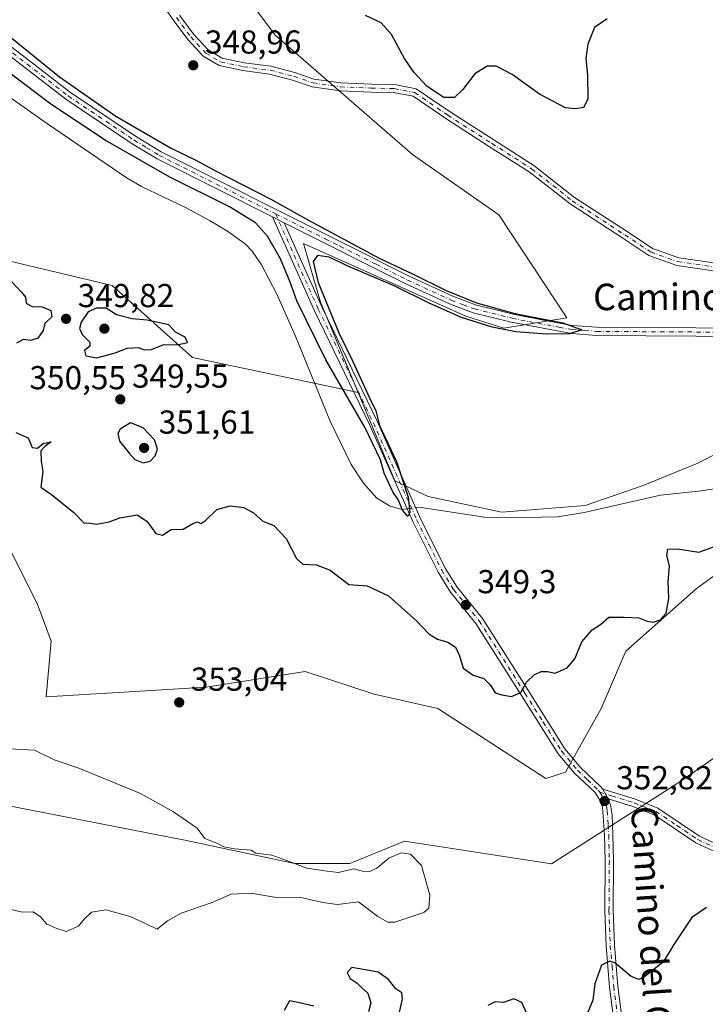
# Model space of a CAD drawing. Units: metres. Extents: x 621940 to 625420, y 4680914 to 4683288.
# Drawn here: x 624399 to 624606, y 4682115 to 4682412 of the extents above; entities that cross this region are included whole.
import ezdxf
from ezdxf.enums import TextEntityAlignment as Align

# ---------------------------------------------------------------- set-up
doc = ezdxf.new("R2010")
doc.units = ezdxf.units.M
doc.header["$MEASUREMENT"] = 0
doc.linetypes.add('DGN Style 4', pattern=[2.6384748266838614, 1.318413404963828, -0.6592067024819142, 0.001648016756204785, -0.6592067024819142])
for name, color, linetype, lineweight in [('Camino Cxs', 7, 'Continuous', 0), ('Camino eje', 30, 'DGN Style 4', 13), ('Corriente natural lineal', 142, 'Continuous', 13), ('Corriente natural lineal oculto', 9, 'DGN Style 4', 13), ('Cultivos herbáceos CxS', 92, 'Continuous', 0), ('Curva de nivel maestra', 30, 'Continuous', 30), ('Curva de nivel normal', 30, 'Continuous', 0), ('Pastizal CxS', 92, 'Continuous', 0), ('Pista no pavimentada Cxs', 111, 'Continuous', 0), ('Pista no pavimentada eje', 91, 'DGN Style 4', 0), ('Punto de cota en terreno', 7, 'Continuous', 0), ('Rótulo de punto de cota en terreno', 7, 'Continuous', 0), ('Suelo desnudo CxS', 253, 'Continuous', 0), ('Texto cartográfico', 7, 'Continuous', 0)]:
    doc.layers.add(name, color=color, linetype=linetype, lineweight=lineweight)
doc.styles.add('Style-Arial', font='txt')

# ---------------------------------------------------------------- blocks, each defined once
blk = doc.blocks.new('*U7')
at = {"layer": 'Pastizal CxS', "color": 92, "linetype": 'Continuous', "lineweight": 0}
for points in [[(624393.9260999998, 4682340.0021, 350.1508000000031), (624427.3805000001, 4682332.0747, 349.8007999999973), (624451.6010999996, 4682310.2631, 349.8769999999931), (624501.6347000003, 4682299.754100001, 350.2079999999987), (624512.7461000001, 4682273.086100001, 349.9581999999937), (624522.7955, 4682268.295299999, 349.3089000000036), (624544.9949000003, 4682263.585899999, 348.901199999993), (624570.2215, 4682265.603900001, 348.3493000000017), (624587.7119000005, 4682271.658100001, 348.5644999999931), (624604.1935000002, 4682278.385299999, 348.3978999999963), (624617.3113000002, 4682285.1121, 348.2136000000028)], [(624640.2429000001, 4682267.0551, 350.4106000000029), (624603.7399000004, 4682240.4045, 351.0360999999975), (624582.5401, 4682221.656500001, 351.4502000000066), (624575.0324999997, 4682204.356699999, 351.5779999999941), (624564.2758999999, 4682185.1271, 352.1487999999954), (624558.3569, 4682183.1533, 352.6907999999967), (624525.7439000001, 4682204.357100001, 351.8144000000029), (624506.4858999997, 4682208.6007, 351.9455000000016), (624485.5953000003, 4682215.4553, 352.3187999999937), (624455.7540999996, 4682210.7929, 352.6652000000031), (624407.4117000002, 4682207.8311, 353.5779999999941), (624408.8885000005, 4682224.595699999, 352.8545000000013), (624404.6448999997, 4682236.020099999, 352.460699999996), (624395.5730999997, 4682254.225299999, 352.491399999999)], [(624373.8674999997, 4682179.206700001, 356.6135999999969), (624449.8337000003, 4682164.3991, 355.1965999999957), (624482.3901000004, 4682157.4889, 354.9726999999984), (624499.1621000003, 4682157.4889, 354.9372000000003), (624515.6246999997, 4682164.208100001, 354.2620000000024), (624560.0170999998, 4682157.3531, 353.6333000000013), (624598.8065, 4682182.166099999, 352.317200000005), (624621.4972999999, 4682197.958699999, 351.3049000000028)]]:
    blk.add_polyline3d(points, dxfattribs=at)
blk = doc.blocks.new('5PATER')
at = {"layer": 'Punto de cota en terreno', "linetype": 'Continuous', "lineweight": 0}
h = blk.add_hatch(color=51, dxfattribs=at)
edge = h.paths.add_edge_path()
edge.add_ellipse((0, 0), major_axis=(-0.1095731443231308, -0.1110710700762829), ratio=0.9994222409660322, start_angle=0, end_angle=360)

msp = doc.modelspace()

# ---------------------------------------------------------------- linework, layer by layer
at = {"layer": 'Camino Cxs', "color": 7, "linetype": 'Continuous', "lineweight": 0, "extrusion": (0.01476677233251304, -0.007425100209211033, 0.999863395830532), "elevation": -25194.87914726989, "flags": 128}
msp.add_lwpolyline([(624402.4691915945, 4682294.769779076), (624406.0097728407, 4682292.989730007)], dxfattribs=at)
at = {"layer": 'Camino Cxs', "color": 7, "linetype": 'Continuous', "lineweight": 0, "extrusion": (0.009539858537956624, -0.01688732722705655, 0.9998118869458404), "elevation": -72758.31128546224, "flags": 128}
msp.add_lwpolyline([(2846761.156866515, 3768757.857479511), (2846761.156866515, 3768761.131411741)], dxfattribs=at)
msp.add_lwpolyline([(2846761.156866515, 3768757.857479511), (2846761.156866515, 3768761.131411741)], dxfattribs=at)
at = {"layer": 'Camino Cxs', "color": 7, "linetype": 'Continuous', "lineweight": 0}
for points in [[(624609.0119000003, 4682336.4527, 348.4174999999959), (624597.9225000005, 4682338.0755, 348.4839000000065), (624589.4713000003, 4682341.074300001, 348.5893999999971), (624581.5477, 4682346.311899999, 348.6714000000065), (624565.6316999998, 4682356.657299999, 348.8699000000051), (624553.3327000003, 4682366.3113, 349.0503999999929), (624541.3428999997, 4682373.953299999, 349.4633999999933), (624528.0972999996, 4682382.430500001, 349.8821000000025), (624518.2341, 4682389.178900001, 349.8157000000065), (624512.3624999998, 4682390.303300001, 349.6935999999987), (624505.5713000001, 4682390.433900001, 349.5991000000067), (624496.2373000003, 4682390.833900001, 349.5858000000007), (624487.7329000002, 4682392.048699999, 349.5400999999983), (624481.8481000002, 4682394.0549, 349.5819000000047), (624474.8197, 4682395.8771, 349.4668999999994), (624466.7767000003, 4682396.9319, 349.5388999999996), (624459.6602999996, 4682398.4375, 349.3959999999934), (624454.8394999999, 4682401.2731, 349.429099999994), (624450.1801000005, 4682406.343699999, 349.4446000000025), (624445.7641000003, 4682412.231899999, 349.4449000000022), (624438.7553000003, 4682422.4143, 349.1576000000059)], [(624609.0119000003, 4682336.4527, 348.4174999999959), (624597.9225000005, 4682338.0755, 348.4839000000065), (624589.4713000003, 4682341.074300001, 348.5893999999971), (624581.5477, 4682346.311899999, 348.6714000000065), (624565.6316999998, 4682356.657299999, 348.8699000000051), (624553.3327000003, 4682366.3113, 349.0503999999929), (624541.3428999997, 4682373.953299999, 349.4633999999933), (624528.0972999996, 4682382.430500001, 349.8821000000025), (624518.2341, 4682389.178900001, 349.8157000000065), (624512.3624999998, 4682390.303300001, 349.6935999999987), (624505.5713000001, 4682390.433900001, 349.5991000000067), (624496.2373000003, 4682390.833900001, 349.5858000000007), (624487.7329000002, 4682392.048699999, 349.5400999999983), (624481.8481000002, 4682394.0549, 349.5819000000047), (624474.8197, 4682395.8771, 349.4668999999994), (624466.7767000003, 4682396.9319, 349.5388999999996), (624459.6602999996, 4682398.4375, 349.3959999999934), (624454.8394999999, 4682401.2731, 349.429099999994), (624450.1801000005, 4682406.343699999, 349.4446000000025), (624445.7641000003, 4682412.231899999, 349.4449000000022), (624438.7553000003, 4682422.4143, 349.1576000000059)], [(624447.7133, 4682413.632900001, 349.6824999999953), (624452.0283000004, 4682407.8795, 349.6359999999986), (624456.3646999998, 4682403.160300001, 349.603099999993), (624460.5399000002, 4682400.704500001, 349.5806000000011), (624467.1816999996, 4682399.2993, 349.6698999999935), (624475.2786999998, 4682398.237500001, 349.5951000000059), (624482.5374999996, 4682396.3555, 349.5948000000063), (624488.2947000006, 4682394.392899999, 349.5883999999933), (624496.4589000001, 4682393.226700001, 349.6288999999961), (624505.6457000002, 4682392.832900001, 349.6331999999966), (624512.6130999997, 4682392.698899999, 349.7505999999994), (624519.1766999997, 4682391.442100001, 349.9195999999938), (624529.4221000001, 4682384.4321, 349.9326000000001), (624542.6347000003, 4682375.9759, 349.4756000000052), (624554.7219000002, 4682368.2719, 349.0476999999955), (624567.0292999997, 4682358.611300001, 348.8582000000025), (624582.8635, 4682348.3191, 348.6561999999976), (624590.5500999996, 4682343.238100001, 348.5776000000042), (624598.5031000003, 4682340.416099999, 348.5120000000024), (624609.1098999997, 4682338.8639, 348.4125000000058)], [(624447.7133, 4682413.632900001, 349.6824999999953), (624452.0283000004, 4682407.8795, 349.6359999999986), (624456.3646999998, 4682403.160300001, 349.603099999993), (624460.5399000002, 4682400.704500001, 349.5806000000011), (624467.1816999996, 4682399.2993, 349.6698999999935), (624475.2786999998, 4682398.237500001, 349.5951000000059), (624482.5374999996, 4682396.3555, 349.5948000000063), (624488.2947000006, 4682394.392899999, 349.5883999999933), (624496.4589000001, 4682393.226700001, 349.6288999999961), (624505.6457000002, 4682392.832900001, 349.6331999999966), (624512.6130999997, 4682392.698899999, 349.7505999999994), (624519.1766999997, 4682391.442100001, 349.9195999999938), (624529.4221000001, 4682384.4321, 349.9326000000001), (624542.6347000003, 4682375.9759, 349.4756000000052), (624554.7219000002, 4682368.2719, 349.0476999999955), (624567.0292999997, 4682358.611300001, 348.8582000000025), (624582.8635, 4682348.3191, 348.6561999999976), (624590.5500999996, 4682343.238100001, 348.5776000000042), (624598.5031000003, 4682340.416099999, 348.5120000000024), (624609.1098999997, 4682338.8639, 348.4125000000058)], [(624578.9001000002, 4682109.970100001, 348.5430000000051), (624577.6101000002, 4682120.210100001, 349.3347000000067), (624576.5500999996, 4682132.6501, 350.5622000000003), (624576.1501000002, 4682143.3301, 351.6392999999953), (624576.2600999996, 4682158.3201, 352.309699999998), (624576.0800999999, 4682166.040100001, 352.635500000004), (624575.4700999996, 4682174.550100001, 352.896900000007), (624574.3701, 4682177.1601, 352.8892000000051), (624573.0800999999, 4682179.050100001, 352.8570999999938), (624566.9700999996, 4682184.8201, 352.4048000000039), (624562.0900999998, 4682190.640100001, 351.5746000000072), (624550.9401000004, 4682208.270099999, 350.0782999999938), (624537.2200999996, 4682230.0101, 349.4602000000014), (624529.4901000002, 4682239.450099999, 349.3515000000043), (624525.7801000001, 4682245.440099999, 349.2973999999958), (624518.1601, 4682260.8201, 349.710699999996), (624505.1101000002, 4682290.040100001, 349.9584999999934), (624488.4700999996, 4682324.390100001, 350.4907999999996), (624475.7401000002, 4682352.770099999, 350.616200000004), (624479.2801000001, 4682350.9901, 350.5507000000071), (624490.7401000002, 4682325.440099999, 350.2854999999981), (624507.3800999997, 4682291.090100001, 349.9857999999949), (624520.4200999998, 4682261.890100001, 349.4257999999973), (624527.9600999998, 4682246.6601, 349.3024000000005), (624531.5301000001, 4682240.9001, 349.2924999999959), (624539.2500999998, 4682231.4801, 349.4873999999982), (624553.0601000005, 4682209.600099999, 350.1181999999972), (624564.1101000002, 4682192.120100001, 351.6073999999935), (624568.7901, 4682186.540100001, 352.3891000000003), (624574.9901000002, 4682180.6801, 352.8886999999959), (624575.5201000003, 4682179.9001, 352.897100000002), (624577.1300999997, 4682177.050100001, 352.8335999999982), (624577.9001000002, 4682175.220100001, 352.7525000000023), (624578.3300999999, 4682172.2401, 352.6349000000046), (624578.5800999999, 4682166.120100001, 352.4177000000054), (624578.7600999996, 4682158.340100001, 352.1533000000054), (624578.6501000002, 4682143.370100001, 351.5913), (624579.0500999996, 4682132.800100001, 350.6270999999979), (624580.0900999998, 4682120.470100001, 349.5338999999949), (624581.3701, 4682110.3201, 348.5807999999961)], [(624578.9001000002, 4682109.970100001, 348.5430000000051), (624577.6101000002, 4682120.210100001, 349.3347000000067), (624576.5500999996, 4682132.6501, 350.5622000000003), (624576.1501000002, 4682143.3301, 351.6392999999953), (624576.2600999996, 4682158.3201, 352.309699999998), (624576.0800999999, 4682166.040100001, 352.635500000004), (624575.4700999996, 4682174.550100001, 352.896900000007), (624574.3701, 4682177.1601, 352.8892000000051), (624573.0800999999, 4682179.050100001, 352.8570999999938), (624566.9700999996, 4682184.8201, 352.4048000000039), (624562.0900999998, 4682190.640100001, 351.5746000000072), (624550.9401000004, 4682208.270099999, 350.0782999999938), (624537.2200999996, 4682230.0101, 349.4602000000014), (624529.4901000002, 4682239.450099999, 349.3515000000043), (624525.7801000001, 4682245.440099999, 349.2973999999958), (624518.1601, 4682260.8201, 349.710699999996), (624505.1101000002, 4682290.040100001, 349.9584999999934), (624488.4700999996, 4682324.390100001, 350.4907999999996), (624475.7401000002, 4682352.770099999, 350.616200000004)], [(624479.2801000001, 4682350.9901, 350.5507000000071), (624490.7401000002, 4682325.440099999, 350.2854999999981), (624507.3800999997, 4682291.090100001, 349.9857999999949), (624520.4200999998, 4682261.890100001, 349.4257999999973), (624527.9600999998, 4682246.6601, 349.3024000000005), (624531.5301000001, 4682240.9001, 349.2924999999959), (624539.2500999998, 4682231.4801, 349.4873999999982), (624553.0601000005, 4682209.600099999, 350.1181999999972), (624564.1101000002, 4682192.120100001, 351.6073999999935), (624568.7901, 4682186.540100001, 352.3891000000003), (624574.9901000002, 4682180.6801, 352.8886999999959), (624575.5201000003, 4682179.9001, 352.897100000002)], [(624614.0601000005, 4682158.960100001, 351.3583999999973), (624603.6801000005, 4682163.7501, 351.5905000000057), (624591.0800999999, 4682172.220100001, 352.0001000000047), (624584.6401000004, 4682174.7601, 352.4566999999952), (624577.1300999997, 4682177.050100001, 352.8335999999982), (624575.5201000003, 4682179.9001, 352.897100000002), (624585.3800999997, 4682176.880100001, 352.5709000000061), (624592.1300999997, 4682174.220100001, 352.186400000006), (624604.7801000001, 4682165.710100001, 351.5164999999979), (624615.0900999998, 4682160.960100001, 351.3016000000061)], [(624575.5201000003, 4682179.9001, 352.897100000002), (624585.3800999997, 4682176.880100001, 352.5709000000061), (624592.1300999997, 4682174.220100001, 352.186400000006), (624604.7801000001, 4682165.710100001, 351.5164999999979), (624615.0900999998, 4682160.960100001, 351.3016000000061)], [(624577.1300999997, 4682177.050100001, 352.8335999999982), (624577.9001000002, 4682175.220100001, 352.7525000000023), (624578.3300999999, 4682172.2401, 352.6349000000046), (624578.5800999999, 4682166.120100001, 352.4177000000054), (624578.7600999996, 4682158.340100001, 352.1533000000054), (624578.6501000002, 4682143.370100001, 351.5913), (624579.0500999996, 4682132.800100001, 350.6270999999979), (624580.0900999998, 4682120.470100001, 349.5338999999949), (624581.3701, 4682110.3201, 348.5807999999961)], [(624659.1048999998, 4682138.118100001, 352.372000000003), (624651.6700999998, 4682139.4301, 352.4407000000065), (624645.9301000005, 4682141.2601, 352.3968000000023), (624638.9501, 4682144.720100001, 352.3993000000046), (624628.4901000002, 4682150.0701, 352.3570000000037), (624620.9700999996, 4682155.030099999, 351.7531000000017), (624614.0601000005, 4682158.960100001, 351.3583999999973), (624603.6801000005, 4682163.7501, 351.5905000000057), (624591.0800999999, 4682172.220100001, 352.0001000000047), (624584.6401000004, 4682174.7601, 352.4566999999952), (624577.1300999997, 4682177.050100001, 352.8335999999982)]]:
    msp.add_polyline3d(points, dxfattribs=at)
at = {"layer": 'Camino eje', "color": 30, "linetype": 'DGN Style 4', "lineweight": 13}
for points in [[(624446.7386999996, 4682412.9323, 349.5712000000058), (624451.1042999999, 4682407.111500001, 349.5491999999941), (624455.6020999998, 4682402.216700001, 349.5191999999952), (624460.1001000004, 4682399.570900001, 349.4912999999942), (624466.9792999999, 4682398.115700001, 349.6244000000006), (624475.0491000004, 4682397.0573, 349.5390000000043), (624482.1929000001, 4682395.2053, 349.5917000000045), (624488.0137, 4682393.220899999, 349.5587999999989), (624496.3481000002, 4682392.030300001, 349.5951000000059), (624505.6085000001, 4682391.633300001, 349.6149000000005), (624512.4877000004, 4682391.5011, 349.7198000000063), (624518.7055000003, 4682390.310500001, 349.8671999999933), (624528.7597000003, 4682383.431299999, 349.9063000000024), (624541.9889000002, 4682374.9647, 349.4643999999971), (624554.0273000002, 4682367.2917, 349.0270000000019), (624566.3305000003, 4682357.634299999, 348.8463999999949), (624582.2055000003, 4682347.315500001, 348.6453000000038), (624590.0107000005, 4682342.156300001, 348.5733999999939), (624598.2128999997, 4682339.2457, 348.4977999999974), (624609.0608999999, 4682337.658299999, 348.3904999999941)], [(624476.7005000003, 4682353.684900001, 350.4804000000004), (624489.6051000003, 4682324.915100001, 350.4043999999994), (624506.2451, 4682290.565099999, 349.9850000000006), (624519.2901, 4682261.3551, 349.5840000000026), (624523.0601000005, 4682253.7401, 349.4771000000038), (624526.8701, 4682246.050100001, 349.2994000000036), (624530.5100999996, 4682240.175100001, 349.3190000000032), (624534.3750999998, 4682235.4551, 349.4040999999997), (624538.2351000002, 4682230.745100001, 349.4676999999938), (624552.0000999998, 4682208.9351, 350.0865000000049), (624557.5251000002, 4682200.1951, 350.6196999999956), (624563.1001000004, 4682191.380100001, 351.5587999999989), (624567.8800999997, 4682185.6801, 352.3619000000036), (624570.9351000005, 4682182.795100001, 352.6867000000057), (624574.1675000006, 4682179.670100001, 352.8654999999999), (624574.6288999999, 4682178.993899999, 352.875)], [(624574.6288999999, 4682178.993899999, 352.875), (624575.7500999998, 4682177.1051, 352.8629999999976), (624576.6851000005, 4682174.8851, 352.8113000000012), (624576.9001000002, 4682173.395099999, 352.7679999999964), (624577.2050999999, 4682169.140100001, 352.5978000000032), (624577.3300999999, 4682166.0801, 352.4689000000071), (624577.5100999996, 4682158.3301, 352.1763999999966), (624577.4001000002, 4682143.350099999, 351.5792999999976), (624577.6001000004, 4682138.065099999, 351.0798999999971), (624577.8000999996, 4682132.725099999, 350.5344000000041), (624578.3300999999, 4682126.505100001, 349.9508999999962), (624578.8501000004, 4682120.340100001, 349.4339999999939), (624580.1350999996, 4682110.145099999, 348.5584999999992)], [(624574.6288999999, 4682178.993899999, 352.875), (624578.2024999997, 4682177.9025, 352.8369999999995), (624583.1325000003, 4682176.3925, 352.616399999999), (624585.0100999996, 4682175.8201, 352.5103999999992), (624591.6051000003, 4682173.220100001, 352.074099999998), (624597.9301000005, 4682168.965100001, 351.7793999999994), (624604.2301000003, 4682164.7301, 351.5590999999986), (624609.4200999998, 4682162.335100001, 351.4851999999955), (624614.5751, 4682159.960100001, 351.3411000000052), (624621.5551000005, 4682155.9901, 351.8141999999934), (624629.0551000005, 4682151.045100001, 352.394100000005), (624639.4550999999, 4682145.725099999, 352.3914999999979), (624646.3551000003, 4682142.3051, 352.3717999999935), (624651.9401000004, 4682140.5251, 352.4076999999961), (624659.9802999999, 4682139.1065, 352.3381999999983)]]:
    msp.add_polyline3d(points, dxfattribs=at)
at = {"layer": 'Corriente natural lineal', "color": 142, "linetype": 'Continuous', "lineweight": 13}
for points in [[(624325.1401000004, 4682446.6501, 349.7976999999955), (624327.4600999998, 4682445.460100001, 349.7311999999947), (624342.8701, 4682433.140100001, 349.7210999999952), (624363.6700999998, 4682414.5701, 349.6750999999931), (624381.9001000002, 4682399.550100001, 349.5721999999951), (624393.0000999998, 4682391.2401, 349.4952000000048), (624407.7701000003, 4682380.860099999, 349.4945000000007), (624431.8501000004, 4682364.4301, 349.3028000000049), (624436.2100999998, 4682361.9801, 349.2600999999996), (624449.7301000003, 4682355.470100001, 349.3172999999952), (624456.7100999998, 4682351.630100001, 349.1604999999981), (624462.1601, 4682348.4101, 349.1668999999966), (624467.5701000001, 4682344.5001, 349.1502000000037), (624469.6201, 4682342.380100001, 349.1177000000025), (624472.4700999996, 4682338.2301, 349.0737999999984), (624477.1101000002, 4682329.4001, 349.0225999999966), (624482.6801000005, 4682316.770099999, 349.034799999994), (624493.0701000001, 4682291.3201, 348.9536999999983), (624499.5701000001, 4682278.0101, 348.9385000000038), (624503.2200999996, 4682272.360099999, 348.8589999999967), (624507.2600999996, 4682267.860099999, 348.8778000000021), (624511.1601, 4682265.5101, 349.3478999999934), (624514.8101000005, 4682264.360099999, 349.6575000000012), (624516.4676999999, 4682264.6095, 349.8120999999956)], [(624519.0333000004, 4682264.9956, 349.7029000000039), (624520.0601000005, 4682265.1501, 349.5690999999933), (624539.8400999998, 4682262.100099999, 348.8423999999941), (624551.6601, 4682261.940099999, 348.6726999999955), (624561.9801000003, 4682262.220100001, 348.4986999999965), (624569.8800999997, 4682263.5001, 347.913400000005), (624592.9301000005, 4682268.7601, 347.9416000000056), (624605.3501000004, 4682270.0701, 348.2130999999936), (624610.8501000004, 4682270.9301, 347.8733000000066)]]:
    msp.add_polyline3d(points, dxfattribs=at)
at = {"layer": 'Corriente natural lineal oculto', "color": 9, "linetype": 'DGN Style 4', "lineweight": 13, "extrusion": (0.04158372233020284, 0.006257980663121331, 0.9991154246207917), "elevation": 55620.74343417322, "flags": 128}
msp.add_lwpolyline([(4537189.906021487, -1313178.169088162), (4537189.906021487, -1313180.765874871)], dxfattribs=at)
at = {"layer": 'Cultivos herbáceos CxS', "color": 92, "linetype": 'Continuous', "lineweight": 0}
for points in [[(624458.2745000003, 4682535.296700001, 352.5975999999937), (624451.3891000003, 4682511.107899999, 351.1171999999933), (624448.3274999997, 4682483.7619, 350.7421999999933), (624447.7726999996, 4682464.691500001, 350.4627999999939), (624452.9622999999, 4682439.295499999, 350.1576000000059), (624476.6009000001, 4682407.6403, 349.8690999999963), (624518.0481000004, 4682371.630899999, 349.2277000000031), (624544.1716999998, 4682353.3365, 348.9000999999989), (624564.6319000004, 4682322.301100001, 348.8914999999979), (624545.6584999999, 4682319.138300001, 349.9603999999963), (624534.1363000004, 4682322.7755, 350.1735000000044), (624485.1475000001, 4682344.718699999, 350.5552000000025), (624490.2839000003, 4682326.992900001, 350.3372999999993), (624501.6347000003, 4682299.754100001, 350.2079999999987)], [(624617.3113000002, 4682285.1121, 348.2136000000028), (624604.1935000002, 4682278.385299999, 348.3978999999963), (624587.7119000005, 4682271.658100001, 348.5644999999931), (624570.2215, 4682265.603900001, 348.3493000000017), (624544.9949000003, 4682263.585899999, 348.901199999993), (624522.7955, 4682268.295299999, 349.3089000000036), (624512.7461000001, 4682273.086100001, 349.9581999999937), (624501.6347000003, 4682299.754100001, 350.2079999999987), (624490.2839000003, 4682326.992900001, 350.3372999999993), (624485.1475000001, 4682344.718699999, 350.5552000000025), (624534.1363000004, 4682322.7755, 350.1735000000044), (624545.6584999999, 4682319.138300001, 349.9603999999963), (624564.6319000004, 4682322.301100001, 348.8914999999979), (624544.1716999998, 4682353.3365, 348.9000999999989), (624518.0481000004, 4682371.630899999, 349.2277000000031), (624476.6009000001, 4682407.6403, 349.8690999999963), (624452.9622999999, 4682439.295499999, 350.1576000000059)], [(624501.6347000003, 4682299.754100001, 350.2079999999987), (624512.7461000001, 4682273.086100001, 349.9581999999937), (624522.7955, 4682268.295299999, 349.3089000000036), (624544.9949000003, 4682263.585899999, 348.901199999993), (624570.2215, 4682265.603900001, 348.3493000000017), (624587.7119000005, 4682271.658100001, 348.5644999999931), (624604.1935000002, 4682278.385299999, 348.3978999999963), (624617.3113000002, 4682285.1121, 348.2136000000028), (624630.4293000001, 4682296.8849, 347.9373000000051), (624629.3821, 4682306.100500001, 347.6448999999994), (624638.3872999996, 4682307.435699999, 347.854800000001), (624650.1744999997, 4682307.0529, 347.4572000000044), (624679.3712999999, 4682314.544500001, 348.4618999999948), (624696.4737, 4682299.8421, 347.4731000000029), (624716.2767000003, 4682293.2411, 347.2103999999963), (624735.1794999996, 4682275.538100001, 347.0984999999928), (624755.5822999999, 4682274.637900001, 347.0970999999991), (624777.1854999998, 4682255.434699999, 346.8003999999929), (624790.0872999999, 4682234.431100001, 346.5893000000069), (624806.5893000001, 4682217.328500001, 346.401199999993), (624829.3929000003, 4682202.6261, 345.9873999999982), (624832.6618999997, 4682194.6207, 345.6131000000024)], [(624395.5730999997, 4682254.225299999, 352.491399999999), (624404.6448999997, 4682236.020099999, 352.460699999996), (624408.8885000005, 4682224.595699999, 352.8545000000013), (624407.4117000002, 4682207.8311, 353.5779999999941), (624455.7540999996, 4682210.7929, 352.6652000000031), (624485.5953000003, 4682215.4553, 352.3187999999937), (624506.4858999997, 4682208.6007, 351.9455000000016), (624525.7439000001, 4682204.357100001, 351.8144000000029), (624558.3569, 4682183.1533, 352.6907999999967), (624564.2758999999, 4682185.1271, 352.1487999999954), (624575.0324999997, 4682204.356699999, 351.5779999999941), (624582.5401, 4682221.656500001, 351.4502000000066), (624603.7399000004, 4682240.4045, 351.0360999999975), (624640.2429000001, 4682267.0551, 350.4106000000029)], [(624640.2429000001, 4682267.0551, 350.4106000000029), (624603.7399000004, 4682240.4045, 351.0360999999975), (624582.5401, 4682221.656500001, 351.4502000000066), (624575.0324999997, 4682204.356699999, 351.5779999999941), (624564.2758999999, 4682185.1271, 352.1487999999954), (624558.3569, 4682183.1533, 352.6907999999967), (624525.7439000001, 4682204.357100001, 351.8144000000029), (624506.4858999997, 4682208.6007, 351.9455000000016), (624485.5953000003, 4682215.4553, 352.3187999999937), (624455.7540999996, 4682210.7929, 352.6652000000031), (624407.4117000002, 4682207.8311, 353.5779999999941), (624408.8885000005, 4682224.595699999, 352.8545000000013), (624404.6448999997, 4682236.020099999, 352.460699999996), (624395.5730999997, 4682254.225299999, 352.491399999999)], [(624621.4972999999, 4682197.958699999, 351.3049000000028), (624598.8065, 4682182.166099999, 352.317200000005), (624560.0170999998, 4682157.3531, 353.6333000000013), (624515.6246999997, 4682164.208100001, 354.2620000000024), (624499.1621000003, 4682157.4889, 354.9372000000003), (624482.3901000004, 4682157.4889, 354.9726999999984), (624449.8337000003, 4682164.3991, 355.1965999999957), (624373.8674999997, 4682179.206700001, 356.6135999999969)], [(624560.0170999998, 4682157.3531, 353.6333000000013), (624598.8065, 4682182.166099999, 352.317200000005), (624621.4972999999, 4682197.958699999, 351.3049000000028)], [(624373.8674999997, 4682179.206700001, 356.6135999999969), (624449.8337000003, 4682164.3991, 355.1965999999957), (624482.3901000004, 4682157.4889, 354.9726999999984), (624499.1621000003, 4682157.4889, 354.9372000000003), (624515.6246999997, 4682164.208100001, 354.2620000000024), (624560.0170999998, 4682157.3531, 353.6333000000013)]]:
    msp.add_polyline3d(points, dxfattribs=at)
at = {"layer": 'Curva de nivel maestra', "color": 30, "linetype": 'Continuous', "lineweight": 30, "elevation": 350, "flags": 128}
for points in [[(624576.8700000001, 4682412.5701), (624573, 4682409.9001), (624570.9800000006, 4682404.9001), (624570.4100000003, 4682400.5801), (624570.9199999999, 4682395.6501), (624571.0199999996, 4682388.350099999), (624569.7400000002, 4682385.7601), (624567.3200000003, 4682385.350099999), (624564.2800000003, 4682385.640100001), (624556.4500000002, 4682389.800100001), (624548.1200000001, 4682395.800100001), (624543.2800000003, 4682398.290100001), (624540.5700000003, 4682398.2501), (624536.9000000004, 4682395.9101), (624533.2300000006, 4682391.2501), (624530.79, 4682388.800100001), (624527.5599999997, 4682388.8101), (624522.4600000001, 4682392.090100001), (624518.4100000003, 4682396.4301), (624515.6200000001, 4682400.630100001), (624511.7000000002, 4682407.840100001), (624508.6399999997, 4682411.350099999), (624503.8799999999, 4682413.610099999)], [(624394.9199999999, 4682408.450099999), (624411.4000000004, 4682395.0601), (624428.4600000001, 4682383.130100001), (624444.9500000002, 4682373.620100001), (624452.8200000003, 4682369.8201), (624458.5999999996, 4682366.6601), (624475.2599999999, 4682358.120100001), (624486.6600000003, 4682351.720100001), (624507.9600000001, 4682340.3101), (624518.0199999996, 4682335.590100001), (624528.2100000001, 4682330.530099999), (624537.3799999999, 4682326.840100001), (624548.9299999997, 4682323.5701), (624563.4600000001, 4682320.7401), (624569.2199999997, 4682318.700099999), (624565.4600000001, 4682317.460100001), (624558.6100000005, 4682317.3101), (624549.2400000002, 4682318.040100001), (624542.1299999999, 4682319.450099999), (624532.9000000004, 4682322.340100001), (624523.0599999997, 4682326.6601), (624512.5700000003, 4682331.890100001), (624499.0700000003, 4682337.670100001), (624492.9000000004, 4682340.620100001), (624489.4000000004, 4682341.050100001), (624488.0899999999, 4682339.2501), (624489.5800000001, 4682332.9901), (624495.8399999999, 4682317.790100001), (624500.0199999996, 4682309.110099999), (624505.0899999999, 4682298.120100001), (624506.9800000006, 4682294.220100001), (624508.0800000001, 4682289.780099999), (624513.25, 4682278.940099999), (624516.7199999997, 4682268.140100001), (624517.2400000002, 4682263.470100001), (624516.6500000004, 4682262.280099999), (624515.0700000003, 4682264.220100001), (624513.8399999999, 4682267.1801), (624512.0700000003, 4682269.720100001), (624509.4800000006, 4682275.4001), (624508.4100000003, 4682279.390100001), (624503.7199999997, 4682289.0701), (624491.8799999999, 4682309.5601), (624483.0999999996, 4682327.360099999), (624481.1399999997, 4682333.090100001), (624478.1600000003, 4682340.0701), (624474.2400000002, 4682346.920100001), (624470.6600000003, 4682351.0001), (624462.79, 4682355.790100001), (624444.7599999999, 4682364.7601), (624425.25, 4682375.920100001), (624408.8200000003, 4682386.8201), (624392.6399999997, 4682398.970100001)], [(624396.9600000001, 4682333.2301), (624399.9400000004, 4682330.0001), (624401.2000000002, 4682328.4901), (624401.3499999996, 4682326.720100001), (624403.1399999997, 4682325.6801), (624406.1799999997, 4682325.600099999), (624408.8200000003, 4682324.4801), (624409.1100000005, 4682322.590100001), (624407.0199999996, 4682320.590100001), (624406.4900000002, 4682318.460100001), (624404.9199999999, 4682316.1601), (624402.8099999997, 4682315.450099999), (624400.4900000002, 4682315.7401), (624398.4800000006, 4682314.640100001)], [(624422.6699999999, 4682310.210100001), (624428.2199999997, 4682311.6601), (624431.8799999999, 4682313.0801), (624435.2800000003, 4682313.290100001), (624436.9600000001, 4682312.5801), (624439.2199999997, 4682312.690099999), (624442.9100000003, 4682314.190099999), (624446.9299999997, 4682314.130100001), (624450.1299999999, 4682314.800100001), (624449.4000000004, 4682316.440099999), (624446.4600000001, 4682317.9801), (624444.4199999999, 4682320.130100001), (624437.9100000003, 4682321.620100001), (624433.4100000003, 4682321.9301), (624428.6100000005, 4682323.210100001), (624425.5499999998, 4682325.2301), (624422.6200000001, 4682325.220100001), (624420.0800000001, 4682324.130100001), (624417.9800000006, 4682320.9901), (624417.4600000001, 4682319.020099999), (624418.2999999998, 4682317.270099999), (624420.5800000001, 4682314.950099999), (624420.5599999997, 4682313.7601), (624418.9800000006, 4682312.460100001), (624419.3700000001, 4682310.780099999), (624422.6699999999, 4682310.210100001)], [(624436.7199999997, 4682278.5001), (624438.8300000001, 4682279.030099999), (624440.2999999998, 4682280.640100001), (624441.0499999998, 4682282.590100001), (624440.1500000004, 4682285.470100001), (624436.75, 4682289.090100001), (624432.9100000003, 4682290.590100001), (624429.7800000003, 4682288.610099999), (624429.0899999999, 4682287.3301), (624429.5999999996, 4682285.0101), (624432.4400000004, 4682281.4101), (624434.1399999997, 4682279.5101), (624436.7199999997, 4682278.5001)], [(624398.2699999996, 4682287.610099999), (624402.0199999996, 4682286.020099999), (624403.1299999999, 4682283.140100001), (624404.7599999999, 4682282.890100001), (624406.4900000002, 4682284.370100001), (624408.9000000004, 4682284.880100001), (624407.0199999996, 4682283.420100001), (624405.8300000001, 4682282.090100001), (624405.8799999999, 4682278.920100001), (624406.4100000003, 4682275.880100001), (624405.8399999999, 4682271.1601), (624409, 4682268.880100001), (624415.8099999997, 4682263.5101), (624418.7699999996, 4682260.4101), (624420.7400000002, 4682260.2601), (624422.5800000001, 4682259.9301), (624426.4100000003, 4682260.6501), (624429.7000000002, 4682261.9301), (624434.8600000005, 4682262.7601), (624437.8399999999, 4682260.850099999), (624440.5, 4682257.190099999), (624442.5199999996, 4682256.620100001), (624445.1500000004, 4682258.340100001), (624448.7599999999, 4682258.420100001), (624451.6600000003, 4682260.1601), (624453.1200000001, 4682260.630100001), (624454.1600000003, 4682260.130100001), (624455.4600000001, 4682261.0101), (624458.9100000003, 4682264.370100001), (624463, 4682265.520099999), (624467.1399999997, 4682265.0001), (624470.0599999997, 4682263.4101), (624472.8600000005, 4682260.890100001), (624476.1600000003, 4682259.520099999), (624479.9000000004, 4682255.600099999), (624483.0300000003, 4682249.630100001), (624484.9000000004, 4682247.9001), (624489.0199999996, 4682247.700099999), (624493.2199999997, 4682246.030099999), (624498.8200000003, 4682241.7401), (624504.3799999999, 4682241.380100001), (624510.7599999999, 4682238.280099999), (624519.3899999997, 4682230.690099999), (624522.9900000002, 4682226.840100001), (624525.5899999999, 4682225.270099999), (624528.7199999997, 4682224.3301), (624531.04, 4682222.8101), (624532.2400000002, 4682220.2501), (624533.3799999999, 4682216.530099999), (624536.3799999999, 4682214.3301), (624539.6399999997, 4682213.340100001), (624541.6399999997, 4682211.350099999), (624543.0199999996, 4682209.050100001), (624545.0599999997, 4682208.4301), (624547.9299999997, 4682207.9301), (624550.7800000003, 4682209.100099999), (624552.5199999996, 4682212.270099999), (624554.79, 4682214.4301), (624556.8899999997, 4682215.460100001), (624558.8600000005, 4682215.5001), (624561.1799999997, 4682215.020099999), (624564.8099999997, 4682216.5801), (624567.1299999999, 4682219.300100001), (624569.2100000001, 4682224.390100001), (624572.3099999997, 4682228.0801), (624574.8300000001, 4682229.720100001), (624577.3899999997, 4682231.9101), (624581.9000000004, 4682231.850099999), (624586.3899999997, 4682231.690099999), (624588.8899999997, 4682230.6501), (624590.8899999997, 4682230.390100001), (624592.8899999997, 4682231.110099999), (624594.7100000001, 4682233.140100001), (624595.5, 4682237.540100001), (624595.2599999999, 4682242.640100001), (624595.6399999997, 4682247.4101), (624594.8399999999, 4682250.5001), (624595.2000000002, 4682252.420100001), (624598.0999999996, 4682252.5101), (624604.5599999997, 4682251.530099999), (624609.5800000001, 4682253.340100001)], [(624606.8899999997, 4682144.200099999), (624602.4199999999, 4682141.210100001), (624597.0099999999, 4682133.0101), (624593.75, 4682127.7601), (624587.8600000005, 4682123.0801), (624586.4199999999, 4682122.4801), (624584.0800000001, 4682123.390100001), (624579.1900000004, 4682127.550100001), (624577.6600000003, 4682128.0601), (624575.1799999997, 4682126.780099999), (624573.0999999996, 4682121.1501), (624572.5199999996, 4682116.280099999), (624570.3200000003, 4682110.950099999)], [(624514.0999999996, 4682112.640100001), (624515.0099999999, 4682116.550100001), (624514.8099999997, 4682118.460100001), (624512.9900000002, 4682119.690099999), (624510.8499999996, 4682122.4801), (624507.6799999997, 4682124.7401), (624504.3300000001, 4682125.3301), (624499.7599999999, 4682126.120100001), (624498.3499999996, 4682124.640100001), (624499.1799999997, 4682122.7401), (624501.3099999997, 4682121.360099999), (624502.6799999997, 4682120.050100001), (624504.5800000001, 4682118.300100001), (624505.4400000004, 4682115.440099999), (624504.8099999997, 4682112.7401)], [(624488.2100000001, 4682114.4101), (624483.54, 4682115.5801), (624480.9000000004, 4682116.0601), (624479.3399999999, 4682113.140100001)], [(624553.4900000002, 4682110.2301), (624551.0499999998, 4682115.5601), (624548.6399999997, 4682116.6501), (624545.5599999997, 4682115.5801), (624542.9800000006, 4682115.7301), (624540.7800000003, 4682114.590100001)]]:
    msp.add_lwpolyline(points, dxfattribs=at)
at = {"layer": 'Curva de nivel normal', "color": 30, "linetype": 'Continuous', "lineweight": 0, "elevation": 355, "flags": 128}
msp.add_lwpolyline([(624396.25, 4682192.1601), (624403.9199999999, 4682191.690099999), (624409.8399999999, 4682188.8301), (624417.2699999996, 4682186.300100001), (624435.9100000003, 4682178.610099999), (624445.9100000003, 4682173.0801), (624453.0099999999, 4682168.170100001), (624455.3799999999, 4682165.0801), (624459.1900000004, 4682163.520099999), (624461.0599999997, 4682162.5001), (624464.3899999997, 4682161.920100001), (624469.3099999997, 4682161.4901), (624470.7199999997, 4682160.610099999), (624475.5599999997, 4682160.0601), (624479.9800000006, 4682158.450099999), (624483.2699999996, 4682157.220100001), (624486.1299999999, 4682156.120100001), (624492.3300000001, 4682155.220100001), (624495.6799999997, 4682154.800100001), (624500.2300000006, 4682155.940099999), (624502.9699999997, 4682155.2301), (624505.1799999997, 4682155.100099999), (624507.2999999998, 4682156.140100001), (624510.9000000004, 4682159.130100001), (624514.6100000005, 4682160.7401), (624517.4100000003, 4682160.360099999), (624520.7699999996, 4682156.940099999), (624523.2800000003, 4682147.940099999), (624522.9600000001, 4682144.0101), (624521.4600000001, 4682142.6601), (624512.7100000001, 4682139.800100001), (624510.5899999999, 4682139.770099999), (624507.5800000001, 4682141.5001), (624501.7599999999, 4682145.940099999), (624495.4199999999, 4682145.130100001), (624491.5700000003, 4682145.610099999), (624487.2999999998, 4682146.530099999), (624483.8799999999, 4682147.300100001), (624476.9400000004, 4682147.220100001), (624469.25, 4682148.5101), (624463.2400000002, 4682148.210100001), (624457.5099999999, 4682145.700099999), (624448.1900000004, 4682142.540100001), (624444.04, 4682140.190099999), (624440.9299999997, 4682137.670100001), (624437.5800000001, 4682139.2601), (624432.8300000001, 4682141.530099999), (624425.4000000004, 4682143.5001), (624421.1299999999, 4682142.800100001), (624418.9199999999, 4682140.6801), (624417.1600000003, 4682138.550100001), (624413.4000000004, 4682136.960100001), (624410.6200000001, 4682137.920100001), (624407.5599999997, 4682139.170100001), (624405.6699999999, 4682141.370100001), (624403.5199999996, 4682142.880100001), (624400.2999999998, 4682142.8301), (624395.5700000003, 4682143.9301)], dxfattribs=at)
at = {"layer": 'Pastizal CxS', "color": 92, "linetype": 'Continuous', "lineweight": 0}
for points in [[(624393.9260999998, 4682340.0021, 350.1508000000031), (624427.3805000001, 4682332.0747, 349.8007999999973), (624451.6010999996, 4682310.2631, 349.8769999999931), (624501.6347000003, 4682299.754100001, 350.2079999999987)], [(624501.6347000003, 4682299.754100001, 350.2079999999987), (624512.7461000001, 4682273.086100001, 349.9581999999937), (624522.7955, 4682268.295299999, 349.3089000000036), (624544.9949000003, 4682263.585899999, 348.901199999993), (624570.2215, 4682265.603900001, 348.3493000000017), (624587.7119000005, 4682271.658100001, 348.5644999999931), (624604.1935000002, 4682278.385299999, 348.3978999999963), (624617.3113000002, 4682285.1121, 348.2136000000028), (624630.4293000001, 4682296.8849, 347.9373000000051), (624629.3821, 4682306.100500001, 347.6448999999994), (624638.3872999996, 4682307.435699999, 347.854800000001), (624650.1744999997, 4682307.0529, 347.4572000000044), (624679.3712999999, 4682314.544500001, 348.4618999999948), (624696.4737, 4682299.8421, 347.4731000000029), (624716.2767000003, 4682293.2411, 347.2103999999963), (624735.1794999996, 4682275.538100001, 347.0984999999928), (624755.5822999999, 4682274.637900001, 347.0970999999991), (624777.1854999998, 4682255.434699999, 346.8003999999929), (624790.0872999999, 4682234.431100001, 346.5893000000069), (624806.5893000001, 4682217.328500001, 346.401199999993), (624829.3929000003, 4682202.6261, 345.9873999999982), (624832.6618999997, 4682194.6207, 345.6131000000024)], [(624640.2429000001, 4682267.0551, 350.4106000000029), (624603.7399000004, 4682240.4045, 351.0360999999975), (624582.5401, 4682221.656500001, 351.4502000000066), (624575.0324999997, 4682204.356699999, 351.5779999999941), (624564.2758999999, 4682185.1271, 352.1487999999954), (624558.3569, 4682183.1533, 352.6907999999967), (624525.7439000001, 4682204.357100001, 351.8144000000029), (624506.4858999997, 4682208.6007, 351.9455000000016), (624485.5953000003, 4682215.4553, 352.3187999999937), (624455.7540999996, 4682210.7929, 352.6652000000031), (624407.4117000002, 4682207.8311, 353.5779999999941), (624408.8885000005, 4682224.595699999, 352.8545000000013), (624404.6448999997, 4682236.020099999, 352.460699999996), (624395.5730999997, 4682254.225299999, 352.491399999999)], [(624560.0170999998, 4682157.3531, 353.6333000000013), (624598.8065, 4682182.166099999, 352.317200000005), (624621.4972999999, 4682197.958699999, 351.3049000000028)], [(624373.8674999997, 4682179.206700001, 356.6135999999969), (624449.8337000003, 4682164.3991, 355.1965999999957), (624482.3901000004, 4682157.4889, 354.9726999999984), (624499.1621000003, 4682157.4889, 354.9372000000003), (624515.6246999997, 4682164.208100001, 354.2620000000024), (624560.0170999998, 4682157.3531, 353.6333000000013)]]:
    msp.add_polyline3d(points, dxfattribs=at)
at = {"layer": 'Pista no pavimentada Cxs', "color": 111, "linetype": 'Continuous', "lineweight": 0, "extrusion": (0.01476677233251304, -0.007425100209211033, 0.999863395830532), "elevation": -25194.87914726989, "flags": 128}
msp.add_lwpolyline([(624402.4691915945, 4682294.769779076), (624406.0097728407, 4682292.989730007)], dxfattribs=at)
at = {"layer": 'Pista no pavimentada Cxs', "color": 111, "linetype": 'Continuous', "lineweight": 0}
for points in [[(624361.2301000003, 4682431.700099999, 350.5770000000048), (624414.7901, 4682390.300100001, 350.3228999999992), (624434.6901000004, 4682376.950099999, 350.4231), (624442.1700999998, 4682372.4301, 350.5102999999945), (624495.1700999998, 4682345.800100001, 349.9225000000006), (624517.0900999998, 4682334.8101, 349.7988999999943), (624530.2401000002, 4682328.770099999, 349.8714000000036), (624537.1300999997, 4682326.1601, 349.8671000000031), (624548.4200999998, 4682323.380100001, 349.7976000000053), (624558.6401000004, 4682321.3201, 349.7461000000039), (624566.4200999998, 4682320.0001, 349.5675000000047), (624573.7801000001, 4682319.4301, 349.3773999999976), (624648.5100999996, 4682318.960100001, 348.7360000000044)], [(624361.2301000003, 4682431.700099999, 350.5770000000048), (624414.7901, 4682390.300100001, 350.3228999999992), (624434.6901000004, 4682376.950099999, 350.4231), (624442.1700999998, 4682372.4301, 350.5102999999945), (624495.1700999998, 4682345.800100001, 349.9225000000006), (624517.0900999998, 4682334.8101, 349.7988999999943), (624530.2401000002, 4682328.770099999, 349.8714000000036), (624537.1300999997, 4682326.1601, 349.8671000000031), (624548.4200999998, 4682323.380100001, 349.7976000000053), (624558.6401000004, 4682321.3201, 349.7461000000039), (624566.4200999998, 4682320.0001, 349.5675000000047), (624573.7801000001, 4682319.4301, 349.3773999999976), (624648.5100999996, 4682318.960100001, 348.7360000000044)], [(624648.5100999996, 4682316.460100001, 348.8637000000017), (624573.6801000005, 4682316.9301, 349.6901999999973), (624566.1201, 4682317.520099999, 349.9094000000041), (624547.8701, 4682320.940099999, 350.0313000000024), (624536.3800999997, 4682323.770099999, 350.1223000000027), (624529.2701000003, 4682326.470100001, 350.1396999999997), (624516.0100999996, 4682332.5601, 350.1968000000052), (624479.2801000001, 4682350.9901, 350.5507000000071), (624475.7401000002, 4682352.770099999, 350.616200000004), (624440.9700999996, 4682370.2401, 350.4406000000017), (624433.3400999998, 4682374.840100001, 350.4723999999987), (624413.3201000001, 4682388.270099999, 350.5730999999942), (624359.6601, 4682429.7501, 350.695000000007)], [(624475.7401000002, 4682352.770099999, 350.616200000004), (624440.9700999996, 4682370.2401, 350.4406000000017), (624433.3400999998, 4682374.840100001, 350.4723999999987), (624413.3201000001, 4682388.270099999, 350.5730999999942), (624359.6601, 4682429.7501, 350.695000000007)], [(624648.5100999996, 4682316.460100001, 348.8637000000017), (624573.6801000005, 4682316.9301, 349.6901999999973), (624566.1201, 4682317.520099999, 349.9094000000041), (624547.8701, 4682320.940099999, 350.0313000000024), (624536.3800999997, 4682323.770099999, 350.1223000000027), (624529.2701000003, 4682326.470100001, 350.1396999999997), (624516.0100999996, 4682332.5601, 350.1968000000052), (624479.2801000001, 4682350.9901, 350.5507000000071)]]:
    msp.add_polyline3d(points, dxfattribs=at)
at = {"layer": 'Pista no pavimentada eje', "color": 91, "linetype": 'DGN Style 4', "lineweight": 0}
for points in [[(624360.4451000001, 4682430.725099999, 350.6650999999983), (624414.0551000005, 4682389.2851, 350.4593000000023), (624434.0151000004, 4682375.895099999, 350.4700000000012), (624437.7550999997, 4682373.6351, 350.540599999993), (624441.5701000001, 4682371.335100001, 350.4949000000051), (624476.7005000003, 4682353.684900001, 350.4804000000004)], [(624476.7005000003, 4682353.684900001, 350.4804000000004), (624491.6715000002, 4682346.163899999, 350.232999999993), (624496.1180999996, 4682343.9329, 350.1382000000012), (624507.0780999997, 4682338.437899999, 350.1147999999957), (624516.5500999996, 4682333.6851, 350.0167999999976), (624529.7550999997, 4682327.620100001, 350.1796999999933), (624533.2001, 4682326.315099999, 350.0666999999958), (624536.7550999997, 4682324.965100001, 350.0056000000041), (624548.1451000003, 4682322.1601, 350.055600000007), (624553.2550999997, 4682321.130100001, 349.8987999999954), (624562.3800999997, 4682319.420100001, 349.7955999999977), (624566.2701000003, 4682318.7601, 349.7404999999999), (624570.0500999996, 4682318.465100001, 349.6674000000057), (624573.7301000003, 4682318.1801, 349.6288999999961), (624648.5100999996, 4682317.710100001, 348.9499999999971)]]:
    msp.add_polyline3d(points, dxfattribs=at)
at = {"layer": 'Suelo desnudo CxS', "color": 253, "linetype": 'Continuous', "lineweight": 0}
for points in [[(624458.2745000003, 4682535.296700001, 352.5975999999937), (624451.3891000003, 4682511.107899999, 351.1171999999933), (624448.3274999997, 4682483.7619, 350.7421999999933), (624447.7726999996, 4682464.691500001, 350.4627999999939), (624452.9622999999, 4682439.295499999, 350.1576000000059), (624476.6009000001, 4682407.6403, 349.8690999999963), (624518.0481000004, 4682371.630899999, 349.2277000000031), (624544.1716999998, 4682353.3365, 348.9000999999989), (624564.6319000004, 4682322.301100001, 348.8914999999979), (624545.6584999999, 4682319.138300001, 349.9603999999963), (624534.1363000004, 4682322.7755, 350.1735000000044), (624485.1475000001, 4682344.718699999, 350.5552000000025), (624490.2839000003, 4682326.992900001, 350.3372999999993), (624501.6347000003, 4682299.754100001, 350.2079999999987)], [(624452.9622999999, 4682439.295499999, 350.1576000000059), (624476.6009000001, 4682407.6403, 349.8690999999963), (624518.0481000004, 4682371.630899999, 349.2277000000031), (624544.1716999998, 4682353.3365, 348.9000999999989), (624564.6319000004, 4682322.301100001, 348.8914999999979), (624545.6584999999, 4682319.138300001, 349.9603999999963), (624534.1363000004, 4682322.7755, 350.1735000000044), (624485.1475000001, 4682344.718699999, 350.5552000000025), (624490.2839000003, 4682326.992900001, 350.3372999999993), (624501.6347000003, 4682299.754100001, 350.2079999999987), (624451.6010999996, 4682310.2631, 349.8769999999931), (624427.3805000001, 4682332.0747, 349.8007999999973), (624393.9260999998, 4682340.0021, 350.1508000000031), (624391.5925000003, 4682347.295700001, 350.0029000000068), (624386.1684999998, 4682358.8837, 349.9575000000041), (624365.4587000003, 4682376.8817, 350.0289000000048), (624354.3640999999, 4682387.4835, 349.9643000000069), (624346.4824999999, 4682390.313300001, 350.0017999999982), (624330.6333, 4682398.619899999, 350.1757000000071), (624325.7648999998, 4682401.171499999, 350.1065999999992), (624305.0466999998, 4682404.132900001, 350.3292999999976), (624290.2484999998, 4682416.965100001, 350.5)], [(624393.9260999998, 4682340.0021, 350.1508000000031), (624427.3805000001, 4682332.0747, 349.8007999999973), (624451.6010999996, 4682310.2631, 349.8769999999931), (624501.6347000003, 4682299.754100001, 350.2079999999987)]]:
    msp.add_polyline3d(points, dxfattribs=at)

# ---------------------------------------------------------------- block references
at = {"layer": 'Pastizal CxS', "color": 92, "linetype": 'Continuous', "lineweight": 0}
msp.add_blockref('*U7', (0, 0), dxfattribs=at)
at = {"layer": 'Punto de cota en terreno', "color": 7, "linetype": 'Continuous', "lineweight": 0, "xscale": 10, "yscale": 10, "zscale": 10}
for p in [(624451.8399999999, 4682398.529999999, 348.9600000000065), (624413.4199999999, 4682321.970000001, 349.820000000007), (624425, 4682319, 350.5500000000029), (624429.7999999998, 4682297.66, 349.5500000000029), (624437, 4682283, 351.6100000000006), (624534.1399999997, 4682235.58, 349.3000000000029), (624447.5899999999, 4682206.15, 353.0399999999936), (624576.0800000001, 4682176.380000001, 352.820000000007)]:
    msp.add_blockref('5PATER', p, dxfattribs=at)

# ---------------------------------------------------------------- texts
at = {"layer": 'Rótulo de punto de cota en terreno', "color": 7, "linetype": 'Continuous', "lineweight": 0, "style": 'Style-Arial'}
for s, p in [('348,96', (624455.3678000001, 4682402.057800001)), ('349,82', (624416.9478000002, 4682325.4978)), ('350,55', (624402.3572000006, 4682300.6996)), ('349,55', (624433.3278000001, 4682301.187799999)), ('351,61', (624441.4096999997, 4682287.2971)), ('349,3', (624537.6677999999, 4682239.107799999)), ('353,04', (624451.1178000001, 4682209.677800001)), ('352,82', (624579.6078000005, 4682179.9078))]:
    msp.add_text(s, height=7.000000000000002, dxfattribs=at).set_placement(p)
at = {"layer": 'Texto cartográfico', "color": 7, "linetype": 'Continuous', "lineweight": 0, "style": 'Style-Arial'}
msp.add_text('Camino de la Cabaña de Cebedeo', height=8, dxfattribs=at).set_placement((624657.8939865856, 4682328.590150001), align=Align.MIDDLE_CENTER)
msp.add_text('Camino del Cantalar', height=8, rotation=273.6810568678292, dxfattribs=at).set_placement((624591.3266429314, 4682123.111500842), align=Align.MIDDLE_CENTER)

doc.saveas('drawing.dxf')
